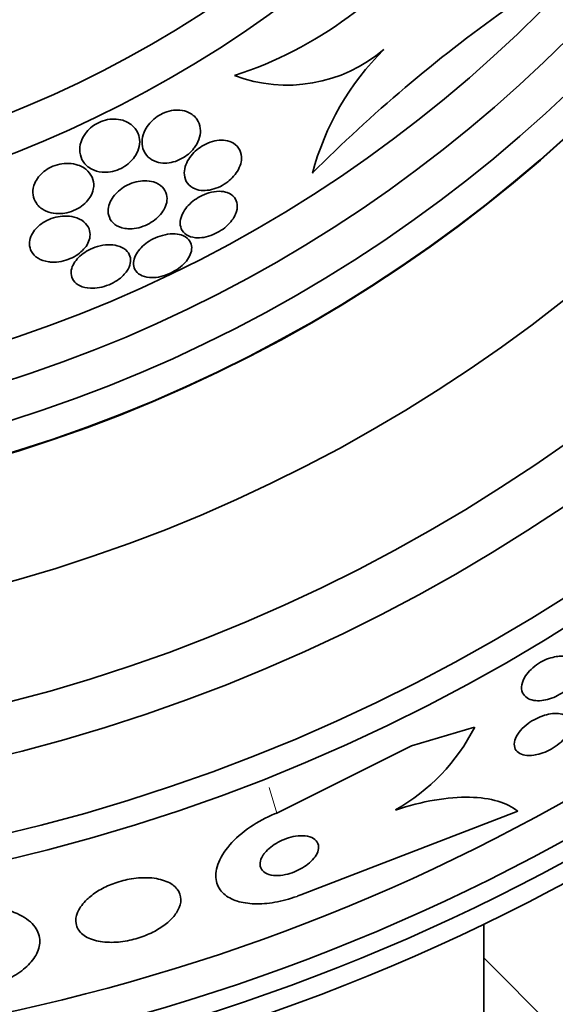
# Model space of a CAD drawing. Units: millimetres. Extents: x 0 to 1555, y 0 to 2127.
# Drawn here: x 1012 to 1019, y 595 to 608 of the extents above; entities that cross this region are included whole.
import ezdxf
from ezdxf import colors
from ezdxf.entities.mleader import LeaderData, LeaderLine
from ezdxf.math import Vec2, Vec3

# ---------------------------------------------------------------- set-up
doc = ezdxf.new("R2010")
doc.units = ezdxf.units.MM
doc.layers.add('DV5_Défaut', color=7, linetype='Continuous')
doc.layers.add('Défaut', color=7, linetype='Continuous')

# ---------------------------------------------------------------- blocks, each defined once
blk = doc.blocks.new('_DOT')
at = {"color": 0}
blk.add_line((0, 0), (-1, 0), dxfattribs=at)
at = {"color": 0, "const_width": 0.333}
blk.add_lwpolyline([(-0.1665, 0, 1), (0.1665, 0, 1)], format="xyb", close=True, dxfattribs=at)
blk = doc.blocks.new('SE4')
at = {"layer": 'DV5_Défaut', "color": 7, "linetype": 'Continuous', "lineweight": 35}
for p, q in [((1016.773, 598.152), (1017.591, 598.392)), ((1015.029, 597.281), (1016.773, 598.152)), ((1018.149, 597.304), (1015.34, 596.221)), ((1017.711, 594.509), (1017.711, 595.848)), ((1018.623, 594.494), (1017.711, 595.406))]:
    blk.add_line(p, q, dxfattribs=at)
at = {"layer": 'DV5_Défaut', "color": 7, "linetype": 'Continuous', "lineweight": 18}
blk.add_line((1015.029, 597.281), (1014.932, 597.612), dxfattribs=at)
at = {"layer": 'DV5_Défaut', "color": 7, "linetype": 'Continuous', "lineweight": 35}
for radius in [30, 26.834, 26.588, 26.346, 23.976, 23.645, 22.655, 22, 20.5, 18.906, 18.9, 18.5, 18, 17.5, 15.25, 14.75]:
    blk.add_circle((1006.07, 620.025), radius, dxfattribs=at)
for centre, radius, start, end in [((1006.07, 620.025), 25.906, 106.9151, 360), ((1012.915, 611.686), 5.109, 287.8413, 325.1073), ((1029.121, 591.979), 19.242, 125.3782, 135.1085), ((1015.163, 608.625), 1.927, 249.2503, 310.4918), ((1018.915, 604.647), 3.544, 134.8549, 165.0924), ((1015.305, 599.555), 2.565, 299.419, 333.0487)]:
    blk.add_arc(centre, radius, start, end, dxfattribs=at)
for points, knots in [([(1013.974, 605.905), (1014.001, 605.945), (1014.019, 605.987), (1014.03, 606.026), (1014.04, 606.065), (1014.042, 606.104), (1014.038, 606.139), (1014.033, 606.182), (1014.018, 606.222), (1013.995, 606.256), (1013.969, 606.293), (1013.932, 606.324), (1013.886, 606.346), (1013.853, 606.361), (1013.815, 606.371), (1013.774, 606.375), (1013.74, 606.378), (1013.703, 606.376), (1013.665, 606.369), (1013.627, 606.363), (1013.587, 606.35), (1013.55, 606.332), (1013.517, 606.317), (1013.486, 606.298), (1013.458, 606.276), (1013.43, 606.255), (1013.405, 606.231), (1013.384, 606.207), (1013.361, 606.179), (1013.341, 606.15), (1013.326, 606.121), (1013.304, 606.078), (1013.291, 606.035), (1013.287, 605.994), (1013.282, 605.953), (1013.285, 605.913), (1013.296, 605.877), (1013.309, 605.835), (1013.332, 605.797), (1013.365, 605.766), (1013.393, 605.74), (1013.428, 605.719), (1013.47, 605.706), (1013.503, 605.695), (1013.541, 605.689), (1013.581, 605.69), (1013.615, 605.69), (1013.652, 605.695), (1013.688, 605.704), (1013.725, 605.714), (1013.762, 605.729), (1013.797, 605.748), (1013.829, 605.765), (1013.859, 605.785), (1013.885, 605.807), (1013.912, 605.83), (1013.936, 605.855), (1013.956, 605.881), (1013.963, 605.889), (1013.968, 605.897), (1013.974, 605.905)], [0, 0, 0, 0, 0.058783, 0.058783, 0.058783, 0.117024, 0.117024, 0.117024, 0.186778, 0.186778, 0.186778, 0.263342, 0.263342, 0.263342, 0.316494, 0.316494, 0.316494, 0.359609, 0.359609, 0.359609, 0.403131, 0.403131, 0.403131, 0.440899, 0.440899, 0.440899, 0.477901, 0.477901, 0.477901, 0.519361, 0.519361, 0.519361, 0.581081, 0.581081, 0.581081, 0.643587, 0.643587, 0.643587, 0.717634, 0.717634, 0.717634, 0.780328, 0.780328, 0.780328, 0.829804, 0.829804, 0.829804, 0.871006, 0.871006, 0.871006, 0.91248, 0.91248, 0.91248, 0.949943, 0.949943, 0.949943, 0.988069, 0.988069, 0.988069, 1, 1, 1, 1]), ([(1012.767, 605.573), (1012.8, 605.57), (1012.837, 605.571), (1012.874, 605.577), (1012.912, 605.583), (1012.951, 605.595), (1012.988, 605.61), (1013.022, 605.625), (1013.054, 605.643), (1013.083, 605.664), (1013.111, 605.685), (1013.136, 605.707), (1013.157, 605.731), (1013.18, 605.757), (1013.199, 605.785), (1013.214, 605.813), (1013.235, 605.853), (1013.248, 605.895), (1013.252, 605.934), (1013.256, 605.974), (1013.252, 606.013), (1013.241, 606.048), (1013.228, 606.091), (1013.204, 606.131), (1013.171, 606.164), (1013.136, 606.198), (1013.09, 606.227), (1013.034, 606.243), (1012.999, 606.254), (1012.96, 606.26), (1012.918, 606.26), (1012.884, 606.259), (1012.847, 606.255), (1012.81, 606.246), (1012.773, 606.236), (1012.736, 606.222), (1012.702, 606.203), (1012.671, 606.187), (1012.642, 606.167), (1012.617, 606.145), (1012.592, 606.123), (1012.569, 606.098), (1012.551, 606.073), (1012.525, 606.038), (1012.506, 606), (1012.494, 605.964), (1012.479, 605.918), (1012.475, 605.871), (1012.48, 605.829), (1012.485, 605.786), (1012.499, 605.746), (1012.522, 605.71), (1012.548, 605.671), (1012.585, 605.636), (1012.632, 605.611), (1012.67, 605.592), (1012.716, 605.578), (1012.767, 605.573)], [0, 0, 0, 0, 0.04164, 0.04164, 0.04164, 0.083645, 0.083645, 0.083645, 0.121575, 0.121575, 0.121575, 0.15805, 0.15805, 0.15805, 0.198221, 0.198221, 0.198221, 0.257678, 0.257678, 0.257678, 0.317961, 0.317961, 0.317961, 0.391235, 0.391235, 0.391235, 0.469437, 0.469437, 0.469437, 0.518016, 0.518016, 0.518016, 0.558199, 0.558199, 0.558199, 0.598691, 0.598691, 0.598691, 0.634737, 0.634737, 0.634737, 0.671477, 0.671477, 0.671477, 0.723895, 0.723895, 0.723895, 0.791195, 0.791195, 0.791195, 0.859419, 0.859419, 0.859419, 0.937208, 0.937208, 0.937208, 1, 1, 1, 1]), ([(1014.572, 605.739), (1014.575, 605.783), (1014.567, 605.824), (1014.549, 605.859), (1014.532, 605.894), (1014.504, 605.924), (1014.467, 605.946), (1014.438, 605.964), (1014.403, 605.976), (1014.363, 605.982), (1014.33, 605.987), (1014.293, 605.987), (1014.254, 605.982), (1014.216, 605.976), (1014.174, 605.965), (1014.135, 605.948), (1014.1, 605.934), (1014.066, 605.915), (1014.035, 605.893), (1014.005, 605.873), (1013.978, 605.849), (1013.954, 605.825), (1013.928, 605.799), (1013.906, 605.77), (1013.889, 605.742), (1013.868, 605.71), (1013.854, 605.677), (1013.844, 605.645), (1013.833, 605.607), (1013.829, 605.57), (1013.833, 605.536), (1013.836, 605.496), (1013.85, 605.46), (1013.872, 605.43), (1013.895, 605.398), (1013.929, 605.372), (1013.971, 605.355), (1014.002, 605.343), (1014.038, 605.336), (1014.077, 605.335), (1014.111, 605.335), (1014.147, 605.338), (1014.184, 605.347), (1014.222, 605.356), (1014.261, 605.37), (1014.298, 605.388), (1014.331, 605.405), (1014.364, 605.425), (1014.393, 605.447), (1014.422, 605.47), (1014.448, 605.494), (1014.47, 605.52), (1014.495, 605.548), (1014.515, 605.577), (1014.531, 605.606), (1014.549, 605.64), (1014.561, 605.674), (1014.567, 605.707), (1014.569, 605.718), (1014.571, 605.728), (1014.572, 605.739)], [0, 0, 0, 0, 0.072846, 0.072846, 0.072846, 0.145019, 0.145019, 0.145019, 0.201892, 0.201892, 0.201892, 0.248454, 0.248454, 0.248454, 0.295453, 0.295453, 0.295453, 0.336138, 0.336138, 0.336138, 0.375007, 0.375007, 0.375007, 0.41721, 0.41721, 0.41721, 0.466511, 0.466511, 0.466511, 0.525528, 0.525528, 0.525528, 0.594181, 0.594181, 0.594181, 0.667013, 0.667013, 0.667013, 0.719165, 0.719165, 0.719165, 0.763189, 0.763189, 0.763189, 0.807512, 0.807512, 0.807512, 0.847354, 0.847354, 0.847354, 0.887076, 0.887076, 0.887076, 0.931057, 0.931057, 0.931057, 0.982637, 0.982637, 0.982637, 1, 1, 1, 1]), ([(1012.452, 605.101), (1012.486, 605.12), (1012.517, 605.143), (1012.544, 605.168), (1012.57, 605.192), (1012.592, 605.219), (1012.609, 605.245), (1012.631, 605.281), (1012.646, 605.318), (1012.653, 605.354), (1012.662, 605.398), (1012.66, 605.44), (1012.648, 605.479), (1012.636, 605.518), (1012.614, 605.555), (1012.584, 605.585), (1012.551, 605.619), (1012.506, 605.647), (1012.453, 605.664), (1012.417, 605.677), (1012.376, 605.684), (1012.332, 605.686), (1012.295, 605.687), (1012.257, 605.684), (1012.218, 605.676), (1012.179, 605.667), (1012.139, 605.654), (1012.102, 605.636), (1012.07, 605.621), (1012.04, 605.601), (1012.013, 605.58), (1011.987, 605.559), (1011.964, 605.536), (1011.945, 605.512), (1011.924, 605.485), (1011.907, 605.457), (1011.895, 605.429), (1011.878, 605.387), (1011.87, 605.346), (1011.871, 605.307), (1011.872, 605.268), (1011.882, 605.231), (1011.899, 605.198), (1011.919, 605.158), (1011.95, 605.124), (1011.99, 605.097), (1012.023, 605.074), (1012.063, 605.056), (1012.109, 605.046), (1012.146, 605.038), (1012.187, 605.034), (1012.229, 605.036), (1012.265, 605.038), (1012.303, 605.044), (1012.34, 605.055), (1012.378, 605.066), (1012.417, 605.082), (1012.452, 605.101)], [0, 0, 0, 0, 0.041212, 0.041212, 0.041212, 0.082126, 0.082126, 0.082126, 0.137292, 0.137292, 0.137292, 0.206035, 0.206035, 0.206035, 0.275441, 0.275441, 0.275441, 0.352072, 0.352072, 0.352072, 0.404247, 0.404247, 0.404247, 0.446811, 0.446811, 0.446811, 0.489755, 0.489755, 0.489755, 0.527282, 0.527282, 0.527282, 0.56439, 0.56439, 0.56439, 0.606194, 0.606194, 0.606194, 0.668544, 0.668544, 0.668544, 0.731674, 0.731674, 0.731674, 0.806075, 0.806075, 0.806075, 0.86783, 0.86783, 0.86783, 0.916656, 0.916656, 0.916656, 0.95749, 0.95749, 0.95749, 1, 1, 1, 1]), ([(1013.102, 604.84), (1013.136, 604.838), (1013.174, 604.841), (1013.212, 604.848), (1013.25, 604.855), (1013.29, 604.867), (1013.328, 604.884), (1013.363, 604.899), (1013.397, 604.918), (1013.428, 604.939), (1013.457, 604.96), (1013.484, 604.983), (1013.507, 605.007), (1013.531, 605.033), (1013.551, 605.06), (1013.567, 605.087), (1013.585, 605.118), (1013.597, 605.15), (1013.603, 605.18), (1013.61, 605.216), (1013.609, 605.251), (1013.601, 605.282), (1013.593, 605.318), (1013.574, 605.352), (1013.547, 605.379), (1013.518, 605.408), (1013.479, 605.431), (1013.432, 605.446), (1013.398, 605.456), (1013.359, 605.462), (1013.317, 605.461), (1013.282, 605.461), (1013.244, 605.456), (1013.206, 605.447), (1013.168, 605.437), (1013.128, 605.423), (1013.092, 605.404), (1013.059, 605.388), (1013.027, 605.367), (1013, 605.345), (1012.972, 605.323), (1012.947, 605.299), (1012.927, 605.274), (1012.904, 605.247), (1012.886, 605.218), (1012.873, 605.19), (1012.858, 605.156), (1012.849, 605.123), (1012.846, 605.092), (1012.843, 605.055), (1012.848, 605.019), (1012.861, 604.988), (1012.875, 604.952), (1012.899, 604.921), (1012.933, 604.896), (1012.966, 604.871), (1013.01, 604.853), (1013.061, 604.845), (1013.074, 604.843), (1013.088, 604.841), (1013.102, 604.84)], [0, 0, 0, 0, 0.044322, 0.044322, 0.044322, 0.088966, 0.088966, 0.088966, 0.129832, 0.129832, 0.129832, 0.169355, 0.169355, 0.169355, 0.212152, 0.212152, 0.212152, 0.261771, 0.261771, 0.261771, 0.320715, 0.320715, 0.320715, 0.389033, 0.389033, 0.389033, 0.461718, 0.461718, 0.461718, 0.513758, 0.513758, 0.513758, 0.557456, 0.557456, 0.557456, 0.601458, 0.601458, 0.601458, 0.640946, 0.640946, 0.640946, 0.680512, 0.680512, 0.680512, 0.724713, 0.724713, 0.724713, 0.776958, 0.776958, 0.776958, 0.839207, 0.839207, 0.839207, 0.909888, 0.909888, 0.909888, 0.981603, 0.981603, 0.981603, 1, 1, 1, 1]), ([(1014.494, 605.028), (1014.514, 605.073), (1014.521, 605.117), (1014.517, 605.155), (1014.513, 605.189), (1014.501, 605.219), (1014.48, 605.245), (1014.458, 605.272), (1014.427, 605.294), (1014.387, 605.308), (1014.356, 605.319), (1014.32, 605.325), (1014.281, 605.325), (1014.241, 605.325), (1014.196, 605.318), (1014.151, 605.305), (1014.113, 605.294), (1014.073, 605.278), (1014.036, 605.258), (1014.003, 605.241), (1013.971, 605.219), (1013.942, 605.196), (1013.914, 605.173), (1013.888, 605.148), (1013.866, 605.122), (1013.842, 605.094), (1013.823, 605.064), (1013.809, 605.035), (1013.793, 605.002), (1013.783, 604.969), (1013.779, 604.939), (1013.775, 604.903), (1013.78, 604.87), (1013.792, 604.841), (1013.805, 604.809), (1013.828, 604.782), (1013.859, 604.762), (1013.89, 604.742), (1013.93, 604.729), (1013.977, 604.724), (1014.01, 604.721), (1014.047, 604.723), (1014.085, 604.729), (1014.124, 604.736), (1014.166, 604.748), (1014.206, 604.765), (1014.241, 604.78), (1014.277, 604.799), (1014.31, 604.821), (1014.341, 604.841), (1014.37, 604.865), (1014.395, 604.889), (1014.422, 604.915), (1014.444, 604.942), (1014.462, 604.97), (1014.475, 604.989), (1014.486, 605.009), (1014.494, 605.028)], [0, 0, 0, 0, 0.0748, 0.0748, 0.0748, 0.13942, 0.13942, 0.13942, 0.209027, 0.209027, 0.209027, 0.262456, 0.262456, 0.262456, 0.31643, 0.31643, 0.31643, 0.362359, 0.362359, 0.362359, 0.403504, 0.403504, 0.403504, 0.445332, 0.445332, 0.445332, 0.491845, 0.491845, 0.491845, 0.545867, 0.545867, 0.545867, 0.608484, 0.608484, 0.608484, 0.67725, 0.67725, 0.67725, 0.745118, 0.745118, 0.745118, 0.792778, 0.792778, 0.792778, 0.840788, 0.840788, 0.840788, 0.88357, 0.88357, 0.88357, 0.924759, 0.924759, 0.924759, 0.968697, 0.968697, 0.968697, 1, 1, 1, 1]), ([(1012.122, 604.408), (1012.158, 604.407), (1012.197, 604.41), (1012.236, 604.418), (1012.275, 604.425), (1012.316, 604.437), (1012.354, 604.454), (1012.389, 604.469), (1012.423, 604.487), (1012.453, 604.508), (1012.481, 604.528), (1012.507, 604.551), (1012.528, 604.574), (1012.551, 604.599), (1012.569, 604.626), (1012.582, 604.652), (1012.598, 604.682), (1012.607, 604.712), (1012.61, 604.741), (1012.614, 604.775), (1012.61, 604.808), (1012.598, 604.838), (1012.585, 604.873), (1012.562, 604.904), (1012.531, 604.93), (1012.499, 604.957), (1012.455, 604.979), (1012.404, 604.992), (1012.368, 605.001), (1012.326, 605.006), (1012.282, 605.005), (1012.246, 605.004), (1012.206, 604.999), (1012.167, 604.989), (1012.128, 604.98), (1012.088, 604.965), (1012.052, 604.947), (1012.019, 604.93), (1011.988, 604.911), (1011.962, 604.889), (1011.935, 604.868), (1011.912, 604.844), (1011.893, 604.82), (1011.872, 604.793), (1011.856, 604.766), (1011.845, 604.739), (1011.833, 604.707), (1011.827, 604.675), (1011.827, 604.645), (1011.827, 604.609), (1011.836, 604.576), (1011.852, 604.546), (1011.871, 604.512), (1011.9, 604.482), (1011.937, 604.459), (1011.974, 604.436), (1012.022, 604.419), (1012.077, 604.412), (1012.091, 604.41), (1012.106, 604.409), (1012.122, 604.408)], [0, 0, 0, 0, 0.044302, 0.044302, 0.044302, 0.088932, 0.088932, 0.088932, 0.129717, 0.129717, 0.129717, 0.169095, 0.169095, 0.169095, 0.211727, 0.211727, 0.211727, 0.261193, 0.261193, 0.261193, 0.320048, 0.320048, 0.320048, 0.388417, 0.388417, 0.388417, 0.461339, 0.461339, 0.461339, 0.513514, 0.513514, 0.513514, 0.557214, 0.557214, 0.557214, 0.601225, 0.601225, 0.601225, 0.640617, 0.640617, 0.640617, 0.680009, 0.680009, 0.680009, 0.724006, 0.724006, 0.724006, 0.776061, 0.776061, 0.776061, 0.838211, 0.838211, 0.838211, 0.908981, 0.908981, 0.908981, 0.981, 0.981, 0.981, 1, 1, 1, 1]), ([(1013.706, 604.294), (1013.741, 604.315), (1013.774, 604.339), (1013.802, 604.364), (1013.83, 604.389), (1013.854, 604.416), (1013.873, 604.443), (1013.893, 604.472), (1013.908, 604.501), (1013.916, 604.528), (1013.927, 604.56), (1013.929, 604.591), (1013.925, 604.619), (1013.921, 604.65), (1013.907, 604.679), (1013.886, 604.702), (1013.863, 604.727), (1013.831, 604.747), (1013.791, 604.76), (1013.759, 604.77), (1013.722, 604.775), (1013.681, 604.775), (1013.639, 604.774), (1013.593, 604.768), (1013.547, 604.755), (1013.507, 604.744), (1013.466, 604.729), (1013.428, 604.709), (1013.394, 604.692), (1013.361, 604.671), (1013.333, 604.648), (1013.304, 604.626), (1013.278, 604.601), (1013.256, 604.577), (1013.233, 604.55), (1013.215, 604.521), (1013.201, 604.494), (1013.186, 604.463), (1013.178, 604.432), (1013.175, 604.404), (1013.173, 604.371), (1013.179, 604.341), (1013.192, 604.315), (1013.206, 604.286), (1013.23, 604.261), (1013.262, 604.243), (1013.294, 604.225), (1013.335, 604.213), (1013.382, 604.21), (1013.416, 604.207), (1013.455, 604.209), (1013.495, 604.216), (1013.535, 604.222), (1013.578, 604.235), (1013.619, 604.251), (1013.649, 604.263), (1013.678, 604.278), (1013.706, 604.294)], [0, 0, 0, 0, 0.045766, 0.045766, 0.045766, 0.091278, 0.091278, 0.091278, 0.140539, 0.140539, 0.140539, 0.197306, 0.197306, 0.197306, 0.261585, 0.261585, 0.261585, 0.32985, 0.32985, 0.32985, 0.384365, 0.384365, 0.384365, 0.439402, 0.439402, 0.439402, 0.486532, 0.486532, 0.486532, 0.528677, 0.528677, 0.528677, 0.571059, 0.571059, 0.571059, 0.617604, 0.617604, 0.617604, 0.671052, 0.671052, 0.671052, 0.732496, 0.732496, 0.732496, 0.799848, 0.799848, 0.799848, 0.866877, 0.866877, 0.866877, 0.915695, 0.915695, 0.915695, 0.964864, 0.964864, 0.964864, 1, 1, 1, 1]), ([(1013.088, 604.293), (1013.111, 604.327), (1013.125, 604.361), (1013.132, 604.393), (1013.138, 604.425), (1013.137, 604.456), (1013.128, 604.484), (1013.119, 604.515), (1013.1, 604.543), (1013.073, 604.566), (1013.045, 604.59), (1013.007, 604.609), (1012.962, 604.621), (1012.927, 604.629), (1012.887, 604.634), (1012.844, 604.632), (1012.801, 604.631), (1012.753, 604.624), (1012.707, 604.61), (1012.667, 604.599), (1012.626, 604.582), (1012.59, 604.563), (1012.557, 604.545), (1012.526, 604.524), (1012.499, 604.502), (1012.471, 604.48), (1012.448, 604.456), (1012.429, 604.431), (1012.408, 604.404), (1012.392, 604.376), (1012.381, 604.35), (1012.369, 604.318), (1012.364, 604.288), (1012.366, 604.26), (1012.367, 604.227), (1012.377, 604.197), (1012.395, 604.171), (1012.415, 604.142), (1012.444, 604.118), (1012.481, 604.101), (1012.518, 604.084), (1012.564, 604.073), (1012.615, 604.07), (1012.651, 604.069), (1012.691, 604.071), (1012.732, 604.079), (1012.773, 604.086), (1012.816, 604.099), (1012.857, 604.116), (1012.893, 604.131), (1012.929, 604.15), (1012.96, 604.171), (1012.991, 604.191), (1013.018, 604.214), (1013.041, 604.237), (1013.059, 604.255), (1013.075, 604.274), (1013.088, 604.293)], [0, 0, 0, 0, 0.058376, 0.058376, 0.058376, 0.11635, 0.11635, 0.11635, 0.181959, 0.181959, 0.181959, 0.251555, 0.251555, 0.251555, 0.305174, 0.305174, 0.305174, 0.359342, 0.359342, 0.359342, 0.405393, 0.405393, 0.405393, 0.446564, 0.446564, 0.446564, 0.488347, 0.488347, 0.488347, 0.534765, 0.534765, 0.534765, 0.588661, 0.588661, 0.588661, 0.651158, 0.651158, 0.651158, 0.719876, 0.719876, 0.719876, 0.787826, 0.787826, 0.787826, 0.835615, 0.835615, 0.835615, 0.883758, 0.883758, 0.883758, 0.926604, 0.926604, 0.926604, 0.967779, 0.967779, 0.967779, 1, 1, 1, 1]), ([(1018.704, 599.31), (1018.747, 599.312), (1018.785, 599.306), (1018.818, 599.295), (1018.85, 599.284), (1018.876, 599.268), (1018.895, 599.247), (1018.917, 599.224), (1018.93, 599.195), (1018.934, 599.162), (1018.938, 599.129), (1018.932, 599.091), (1018.916, 599.051), (1018.903, 599.021), (1018.884, 598.99), (1018.86, 598.959), (1018.835, 598.928), (1018.804, 598.897), (1018.769, 598.869), (1018.737, 598.844), (1018.702, 598.821), (1018.666, 598.802), (1018.632, 598.784), (1018.597, 598.769), (1018.562, 598.759), (1018.527, 598.747), (1018.491, 598.74), (1018.459, 598.736), (1018.422, 598.732), (1018.388, 598.733), (1018.358, 598.738), (1018.324, 598.744), (1018.294, 598.755), (1018.271, 598.77), (1018.244, 598.788), (1018.224, 598.811), (1018.212, 598.838), (1018.199, 598.868), (1018.196, 598.902), (1018.202, 598.94), (1018.209, 598.976), (1018.225, 599.016), (1018.251, 599.055), (1018.27, 599.084), (1018.294, 599.113), (1018.322, 599.14), (1018.351, 599.168), (1018.385, 599.194), (1018.42, 599.216), (1018.453, 599.237), (1018.488, 599.255), (1018.523, 599.27), (1018.558, 599.284), (1018.594, 599.294), (1018.627, 599.301), (1018.654, 599.306), (1018.68, 599.31), (1018.704, 599.31)], [0, 0, 0, 0, 0.060502, 0.060502, 0.060502, 0.120679, 0.120679, 0.120679, 0.186849, 0.186849, 0.186849, 0.253955, 0.253955, 0.253955, 0.304571, 0.304571, 0.304571, 0.355571, 0.355571, 0.355571, 0.400681, 0.400681, 0.400681, 0.443128, 0.443128, 0.443128, 0.487241, 0.487241, 0.487241, 0.536269, 0.536269, 0.536269, 0.592348, 0.592348, 0.592348, 0.655699, 0.655699, 0.655699, 0.723124, 0.723124, 0.723124, 0.787828, 0.787828, 0.787828, 0.834181, 0.834181, 0.834181, 0.880783, 0.880783, 0.880783, 0.923545, 0.923545, 0.923545, 0.966167, 0.966167, 0.966167, 1, 1, 1, 1]), ([(1018.357, 598.03), (1018.315, 598.024), (1018.275, 598.024), (1018.242, 598.03), (1018.209, 598.036), (1018.18, 598.047), (1018.158, 598.062), (1018.135, 598.079), (1018.118, 598.101), (1018.11, 598.128), (1018.101, 598.155), (1018.101, 598.188), (1018.111, 598.222), (1018.121, 598.255), (1018.14, 598.291), (1018.167, 598.327), (1018.191, 598.358), (1018.222, 598.39), (1018.258, 598.419), (1018.289, 598.444), (1018.324, 598.468), (1018.361, 598.488), (1018.395, 598.507), (1018.431, 598.523), (1018.467, 598.536), (1018.503, 598.549), (1018.539, 598.558), (1018.573, 598.563), (1018.61, 598.569), (1018.644, 598.57), (1018.675, 598.567), (1018.709, 598.564), (1018.74, 598.556), (1018.764, 598.544), (1018.791, 598.53), (1018.812, 598.51), (1018.824, 598.487), (1018.837, 598.462), (1018.842, 598.432), (1018.837, 598.399), (1018.832, 598.367), (1018.817, 598.331), (1018.794, 598.295), (1018.773, 598.263), (1018.744, 598.23), (1018.71, 598.199), (1018.68, 598.172), (1018.645, 598.146), (1018.608, 598.124), (1018.575, 598.103), (1018.538, 598.085), (1018.503, 598.07), (1018.467, 598.056), (1018.43, 598.044), (1018.396, 598.037), (1018.383, 598.034), (1018.37, 598.032), (1018.357, 598.03)], [0, 0, 0, 0, 0.058053, 0.058053, 0.058053, 0.115804, 0.115804, 0.115804, 0.178892, 0.178892, 0.178892, 0.244292, 0.244292, 0.244292, 0.306043, 0.306043, 0.306043, 0.359821, 0.359821, 0.359821, 0.406493, 0.406493, 0.406493, 0.450266, 0.450266, 0.450266, 0.495285, 0.495285, 0.495285, 0.544634, 0.544634, 0.544634, 0.600231, 0.600231, 0.600231, 0.662119, 0.662119, 0.662119, 0.727374, 0.727374, 0.727374, 0.790348, 0.790348, 0.790348, 0.846057, 0.846057, 0.846057, 0.894193, 0.894193, 0.894193, 0.938389, 0.938389, 0.938389, 0.98281, 0.98281, 0.98281, 1, 1, 1, 1]), ([(1016.565, 597.32), (1016.739, 597.378), (1016.908, 597.42), (1017.234, 597.476), (1017.387, 597.488), (1017.663, 597.483), (1017.786, 597.465), (1017.995, 597.403), (1018.082, 597.359), (1018.149, 597.304)], [0, 0, 0, 0, 0.25, 0.25, 0.5, 0.5, 0.75, 0.75, 1, 1, 1, 1]), ([(1015.34, 596.221), (1015.324, 596.215), (1015.307, 596.209), (1015.291, 596.203), (1015.195, 596.169), (1015.096, 596.142), (1015.002, 596.126), (1014.911, 596.111), (1014.822, 596.104), (1014.742, 596.106), (1014.659, 596.109), (1014.583, 596.121), (1014.518, 596.141), (1014.447, 596.163), (1014.388, 596.196), (1014.344, 596.235), (1014.294, 596.28), (1014.262, 596.334), (1014.247, 596.395), (1014.231, 596.461), (1014.237, 596.536), (1014.265, 596.615), (1014.293, 596.696), (1014.345, 596.784), (1014.42, 596.869), (1014.49, 596.949), (1014.582, 597.03), (1014.689, 597.102), (1014.782, 597.165), (1014.889, 597.223), (1015, 597.269), (1015.01, 597.273), (1015.019, 597.277), (1015.029, 597.281)], [0, 0, 0, 0, 0.015287, 0.015287, 0.015287, 0.106319, 0.106319, 0.106319, 0.19411, 0.19411, 0.19411, 0.286009, 0.286009, 0.286009, 0.387453, 0.387453, 0.387453, 0.501623, 0.501623, 0.501623, 0.627764, 0.627764, 0.627764, 0.758969, 0.758969, 0.758969, 0.883119, 0.883119, 0.883119, 0.990845, 0.990845, 0.990845, 1, 1, 1, 1]), ([(1014.849, 596.731), (1014.828, 596.698), (1014.816, 596.665), (1014.813, 596.635), (1014.81, 596.605), (1014.816, 596.577), (1014.83, 596.553), (1014.845, 596.529), (1014.87, 596.508), (1014.903, 596.494), (1014.934, 596.481), (1014.973, 596.474), (1015.016, 596.472), (1015.054, 596.471), (1015.097, 596.476), (1015.141, 596.485), (1015.179, 596.493), (1015.22, 596.505), (1015.258, 596.52), (1015.294, 596.535), (1015.33, 596.552), (1015.362, 596.572), (1015.396, 596.592), (1015.426, 596.614), (1015.453, 596.637), (1015.482, 596.662), (1015.506, 596.689), (1015.524, 596.715), (1015.545, 596.744), (1015.558, 596.773), (1015.565, 596.8), (1015.573, 596.831), (1015.571, 596.86), (1015.562, 596.885), (1015.551, 596.911), (1015.531, 596.935), (1015.503, 596.952), (1015.476, 596.968), (1015.439, 596.98), (1015.397, 596.985), (1015.36, 596.989), (1015.317, 596.988), (1015.272, 596.981), (1015.234, 596.975), (1015.192, 596.965), (1015.153, 596.951), (1015.116, 596.938), (1015.079, 596.921), (1015.046, 596.903), (1015.011, 596.884), (1014.979, 596.863), (1014.952, 596.841), (1014.921, 596.817), (1014.895, 596.791), (1014.874, 596.766), (1014.865, 596.754), (1014.856, 596.742), (1014.849, 596.731)], [0, 0, 0, 0, 0.064323, 0.064323, 0.064323, 0.128559, 0.128559, 0.128559, 0.193959, 0.193959, 0.193959, 0.254442, 0.254442, 0.254442, 0.306669, 0.306669, 0.306669, 0.352497, 0.352497, 0.352497, 0.396241, 0.396241, 0.396241, 0.441782, 0.441782, 0.441782, 0.491984, 0.491984, 0.491984, 0.548563, 0.548563, 0.548563, 0.611285, 0.611285, 0.611285, 0.676851, 0.676851, 0.676851, 0.739306, 0.739306, 0.739306, 0.793836, 0.793836, 0.793836, 0.840829, 0.840829, 0.840829, 0.884449, 0.884449, 0.884449, 0.928988, 0.928988, 0.928988, 0.977669, 0.977669, 0.977669, 1, 1, 1, 1]), ([(1012.551, 596.143), (1012.503, 596.093), (1012.468, 596.042), (1012.448, 595.992), (1012.428, 595.943), (1012.422, 595.894), (1012.43, 595.85), (1012.438, 595.802), (1012.463, 595.759), (1012.502, 595.722), (1012.542, 595.685), (1012.599, 595.655), (1012.668, 595.635), (1012.732, 595.617), (1012.809, 595.607), (1012.893, 595.608), (1012.966, 595.608), (1013.045, 595.618), (1013.124, 595.635), (1013.194, 595.65), (1013.265, 595.671), (1013.33, 595.698), (1013.394, 595.723), (1013.454, 595.753), (1013.506, 595.786), (1013.561, 595.82), (1013.61, 595.857), (1013.649, 595.895), (1013.693, 595.937), (1013.726, 595.98), (1013.749, 596.023), (1013.775, 596.07), (1013.787, 596.117), (1013.787, 596.161), (1013.787, 596.21), (1013.771, 596.255), (1013.74, 596.295), (1013.709, 596.336), (1013.66, 596.371), (1013.598, 596.397), (1013.538, 596.421), (1013.464, 596.438), (1013.382, 596.443), (1013.309, 596.447), (1013.228, 596.443), (1013.146, 596.43), (1013.075, 596.418), (1013.002, 596.4), (1012.932, 596.375), (1012.868, 596.352), (1012.806, 596.324), (1012.75, 596.293), (1012.693, 596.261), (1012.642, 596.225), (1012.599, 596.188), (1012.582, 596.173), (1012.566, 596.158), (1012.551, 596.143)], [0, 0, 0, 0, 0.05939, 0.05939, 0.05939, 0.118502, 0.118502, 0.118502, 0.182527, 0.182527, 0.182527, 0.247471, 0.247471, 0.247471, 0.307474, 0.307474, 0.307474, 0.359532, 0.359532, 0.359532, 0.405528, 0.405528, 0.405528, 0.449582, 0.449582, 0.449582, 0.495416, 0.495416, 0.495416, 0.545792, 0.545792, 0.545792, 0.60235, 0.60235, 0.60235, 0.664832, 0.664832, 0.664832, 0.730027, 0.730027, 0.730027, 0.79217, 0.79217, 0.79217, 0.846591, 0.846591, 0.846591, 0.893659, 0.893659, 0.893659, 0.937452, 0.937452, 0.937452, 0.982206, 0.982206, 0.982206, 1, 1, 1, 1]), ([(1011.117, 594.983), (1011.183, 594.997), (1011.248, 595.013), (1011.31, 595.033), (1011.403, 595.063), (1011.491, 595.1), (1011.568, 595.141), (1011.646, 595.182), (1011.715, 595.229), (1011.77, 595.277), (1011.83, 595.329), (1011.877, 595.385), (1011.908, 595.439), (1011.943, 595.5), (1011.96, 595.562), (1011.96, 595.621), (1011.96, 595.686), (1011.939, 595.749), (1011.898, 595.806), (1011.853, 595.867), (1011.786, 595.921), (1011.699, 595.965), (1011.612, 596.008), (1011.503, 596.042), (1011.381, 596.06), (1011.271, 596.077), (1011.146, 596.082), (1011.018, 596.072), (1010.949, 596.067), (1010.877, 596.057), (1010.807, 596.043)], [0, 0, 0, 0, 0.059471, 0.059471, 0.059471, 0.147832, 0.147832, 0.147832, 0.236754, 0.236754, 0.236754, 0.332589, 0.332589, 0.332589, 0.43982, 0.43982, 0.43982, 0.560057, 0.560057, 0.560057, 0.689846, 0.689846, 0.689846, 0.8193, 0.8193, 0.8193, 0.936246, 0.936246, 0.936246, 1, 1, 1, 1])]:
    blk.add_open_spline(points, degree=3, knots=knots, dxfattribs=at)

msp = doc.modelspace()

# ---------------------------------------------------------------- block references
at = {"layer": 'Défaut'}
msp.add_blockref('SE4', (0, 0), dxfattribs=at)

# ---------------------------------------------------------------- leaders
at = {"layer": 'Défaut', "color": 7, "linetype": 'Continuous', "lineweight": 18}
ml = msp.add_multileader_mtext('Standard', dxfattribs=at)
ml.set_content('{\\pxsm0.9;\\fSolid Edge ISO|b1||i0||c0|p34;\\W1.;21/12/2016\\P}', color=256)
ml.set_leader_properties()
ml.set_arrow_properties(name='DOT')
ml.build(insert=Vec2(0, 0))
ml.multileader.update_dxf_attribs({"leader_type": 0, "dogleg_length": 0, "arrow_head_size": 12})
ctx = ml.context
ctx.base_point, ctx.char_height, ctx.arrow_head_size, ctx.landing_gap_size = Vec3(1220.291, 2120.034), 12, 12, 4.2
notes = []
notes.append((ctx, [(0, (0, 0, 0), (0, 0), (1, 0), 1, [])]))
ctx.mtext.insert = Vec3(1222.291, 2126.154)
for ctx, leaders in notes:
    for number, flags, end, landing, length, lines in leaders:
        leader = LeaderData()
        leader.index, (leader.has_last_leader_line, leader.has_dogleg_vector, leader.attachment_direction) = number, flags
        leader.last_leader_point, leader.dogleg_vector, leader.dogleg_length = Vec3(end), Vec3(landing), length
        for number, points, colour, breaks in lines:
            line = LeaderLine()
            line.index, line.vertices, line.color, line.breaks = number, Vec3.list(points), colors.encode_raw_color(colour), breaks
            leader.lines.append(line)
        ctx.leaders.append(leader)

doc.saveas('drawing.dxf')
